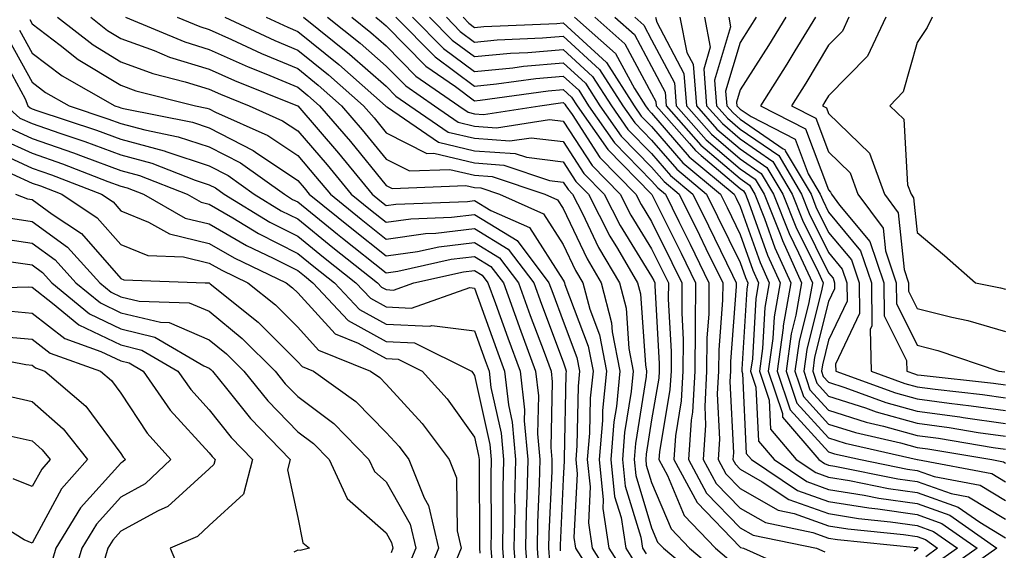
# Model space of a CAD drawing. Units: inches. Extents: x 1021283 to 1023923, y 7226618 to 7229258.
# Drawn here: x 1022267 to 1022378, y 7229142 to 7229202 of the extents above; entities that cross this region are included whole.
import ezdxf

# ---------------------------------------------------------------- set-up
doc = ezdxf.new("R2010")
doc.units = ezdxf.units.IN
doc.header["$MEASUREMENT"] = 0
doc.layers.add('Contour_10217226', color=7, linetype='Continuous', true_color=0x2a7432)

msp = doc.modelspace()

# ---------------------------------------------------------------- linework, layer by layer
at = {"layer": 'Contour_10217226'}
for points in [[(1022270.92, 7229201.92, 3027), (1022274.92, 7229198.79, 3027), (1022278.05, 7229196.88, 3027), (1022281.68, 7229195.55, 3027), (1022285.34, 7229194.63, 3027), (1022288.05, 7229193.8, 3027), (1022289.34, 7229193.22, 3027), (1022292.58, 7229191.92, 3027), (1022296.35, 7229190.23, 3027), (1022298.05, 7229189.09, 3027), (1022301.37, 7229185.25, 3027), (1022304.1, 7229181.92, 3027), (1022306.27, 7229180.15, 3027), (1022308.05, 7229178.76, 3027), (1022310.82, 7229179.15, 3027), (1022315.45, 7229179.32, 3027), (1022318.05, 7229179.63, 3027), (1022322.84, 7229176.7, 3027), (1022326.45, 7229171.92, 3027), (1022326.88, 7229170.75, 3027), (1022328.05, 7229167.59, 3027), (1022329.61, 7229163.47, 3027), (1022329.91, 7229161.92, 3027), (1022329.73, 7229160.23, 3027), (1022329.59, 7229153.47, 3027), (1022329.48, 7229151.92, 3027), (1022329.63, 7229150.33, 3027), (1022329.26, 7229143.12, 3027), (1022329.44, 7229141.92, 3027), (1022331.84, 7229138.13, 3027)], [(1022274.67, 7229201.92, 3028), (1022276.57, 7229200.43, 3028), (1022278.05, 7229199.52, 3028), (1022281.82, 7229198.15, 3028), (1022283.56, 7229197.43, 3028), (1022288.05, 7229196.04, 3028), (1022290.9, 7229194.77, 3028), (1022298.01, 7229191.92, 3028), (1022298.05, 7229191.9, 3028), (1022302.68, 7229186.55, 3028), (1022306.47, 7229181.92, 3028), (1022307.35, 7229181.21, 3028), (1022308.05, 7229180.65, 3028), (1022309.16, 7229180.81, 3028), (1022317.25, 7229181.11, 3028), (1022318.05, 7229181.21, 3028), (1022319.89, 7229180.07, 3028), (1022324.26, 7229178.14, 3028), (1022328.05, 7229172.2, 3028), (1022328.15, 7229172.01, 3028), (1022328.19, 7229171.92, 3028), (1022328.25, 7229171.72, 3028), (1022330.88, 7229164.74, 3028), (1022331.43, 7229161.92, 3028), (1022331.12, 7229158.85, 3028), (1022331.04, 7229154.91, 3028), (1022330.78, 7229151.92, 3028), (1022331.12, 7229148.85, 3028), (1022330.9, 7229144.76, 3028), (1022331.33, 7229141.92, 3028), (1022333.93, 7229137.81, 3028)], [(1022278.6, 7229201.92, 3029), (1022285.28, 7229199.14, 3029), (1022288.05, 7229198.28, 3029), (1022292.44, 7229196.31, 3029), (1022294.46, 7229195.51, 3029), (1022298.05, 7229194.01, 3029), (1022299.2, 7229193.07, 3029), (1022300.51, 7229191.92, 3029), (1022304.01, 7229187.88, 3029), (1022308.05, 7229182.91, 3029), (1022308.71, 7229182.57, 3029), (1022317.05, 7229182.92, 3029), (1022318.05, 7229182.68, 3029), (1022318.75, 7229182.63, 3029), (1022320.86, 7229181.92, 3029), (1022325.84, 7229179.71, 3029), (1022328.05, 7229176.25, 3029), (1022329.44, 7229173.31, 3029), (1022330.26, 7229171.92, 3029), (1022331.06, 7229168.92, 3029), (1022332.15, 7229166.01, 3029), (1022332.93, 7229161.92, 3029), (1022332.5, 7229157.47, 3029), (1022332.48, 7229156.35, 3029), (1022332.11, 7229151.92, 3029), (1022332.58, 7229147.38, 3029), (1022332.54, 7229146.4, 3029), (1022333.23, 7229141.92, 3029), (1022335.1, 7229138.97, 3029)], [(1022284.42, 7229201.92, 3030), (1022286.98, 7229200.86, 3030), (1022288.05, 7229200.52, 3030), (1022290.57, 7229199.4, 3030), (1022293.97, 7229197.83, 3030), (1022298.05, 7229196.12, 3030), (1022300.37, 7229194.23, 3030), (1022303.01, 7229191.92, 3030), (1022305.34, 7229189.21, 3030), (1022308.05, 7229185.88, 3030), (1022310.69, 7229184.55, 3030), (1022315.24, 7229184.73, 3030), (1022318.05, 7229184.07, 3030), (1022320.04, 7229183.92, 3030), (1022325.98, 7229181.92, 3030), (1022327.42, 7229181.29, 3030), (1022328.05, 7229180.29, 3030), (1022330.75, 7229174.62, 3030), (1022332.33, 7229171.92, 3030), (1022333.52, 7229167.39, 3030), (1022333.6, 7229166.38, 3030), (1022334.46, 7229161.92, 3030), (1022334.07, 7229157.94, 3030), (1022333.79, 7229156.19, 3030), (1022333.42, 7229151.92, 3030), (1022333.87, 7229147.74, 3030), (1022334.59, 7229145.38, 3030), (1022335.12, 7229141.92, 3030), (1022336.25, 7229140.12, 3030)], [(1022289.81, 7229201.92, 3031), (1022295.45, 7229199.31, 3031), (1022298.05, 7229198.22, 3031), (1022301.53, 7229195.41, 3031), (1022305.49, 7229191.92, 3031), (1022306.68, 7229190.55, 3031), (1022308.05, 7229188.86, 3031), (1022312.66, 7229186.53, 3031), (1022313.42, 7229186.56, 3031), (1022318.05, 7229185.46, 3031), (1022321.35, 7229185.21, 3031), (1022326.49, 7229183.48, 3031), (1022328.05, 7229183.29, 3031), (1022328.6, 7229182.46, 3031), (1022329.12, 7229181.92, 3031), (1022330.24, 7229179.74, 3031), (1022332.03, 7229175.91, 3031), (1022334.4, 7229171.92, 3031), (1022335.16, 7229169.03, 3031), (1022335.47, 7229164.5, 3031), (1022335.96, 7229161.92, 3031), (1022335.75, 7229159.62, 3031), (1022335, 7229154.97, 3031), (1022334.75, 7229151.92, 3031), (1022335.06, 7229148.93, 3031), (1022336.82, 7229143.14, 3031), (1022337.01, 7229141.92, 3031), (1022337.42, 7229141.29, 3031)], [(1022294.5, 7229201.92, 3032), (1022296.94, 7229200.8, 3032), (1022298.05, 7229200.33, 3032), (1022302.7, 7229196.57, 3032), (1022307.99, 7229191.92, 3032), (1022308.01, 7229191.89, 3032), (1022308.05, 7229191.84, 3032), (1022308.21, 7229191.76, 3032), (1022313.95, 7229187.82, 3032), (1022318.05, 7229186.84, 3032), (1022322.64, 7229186.51, 3032), (1022323.89, 7229186.09, 3032), (1022328.05, 7229185.58, 3032), (1022329.5, 7229183.37, 3032), (1022330.9, 7229181.92, 3032), (1022333.32, 7229177.18, 3032), (1022334.18, 7229175.79, 3032), (1022336.47, 7229171.92, 3032), (1022336.8, 7229170.66, 3032), (1022337.35, 7229162.62, 3032), (1022337.48, 7229161.92, 3032), (1022337.42, 7229161.3, 3032), (1022336.21, 7229153.76, 3032), (1022336.06, 7229151.92, 3032), (1022336.25, 7229150.12, 3032), (1022338.05, 7229144.22, 3032), (1022338.73, 7229142.6, 3032), (1022339.38, 7229141.92, 3032), (1022344.1, 7229137.97, 3032)], [(1022298.71, 7229201.92, 3033), (1022303.89, 7229197.76, 3033), (1022308.05, 7229194.14, 3033), (1022309.14, 7229193.02, 3033), (1022310.73, 7229191.92, 3033), (1022315.06, 7229188.94, 3033), (1022318.05, 7229188.24, 3033), (1022322.03, 7229187.94, 3033), (1022324.44, 7229188.31, 3033), (1022328.05, 7229187.87, 3033), (1022330.39, 7229184.27, 3033), (1022332.7, 7229181.92, 3033), (1022334.5, 7229178.38, 3033), (1022338.05, 7229172.63, 3033), (1022338.28, 7229172.15, 3033), (1022338.4, 7229171.92, 3033), (1022338.4, 7229171.57, 3033), (1022338.91, 7229162.77, 3033), (1022338.89, 7229161.92, 3033), (1022338.85, 7229161.12, 3033), (1022338.05, 7229156.41, 3033), (1022337.42, 7229152.55, 3033), (1022337.39, 7229151.92, 3033), (1022337.44, 7229151.31, 3033), (1022338.05, 7229149.32, 3033), (1022340.24, 7229144.11, 3033), (1022342.31, 7229141.92, 3033), (1022345.43, 7229139.31, 3033)], [(1022301.43, 7229201.92, 3034), (1022305.1, 7229198.98, 3034), (1022308.05, 7229196.4, 3034), (1022310.28, 7229194.16, 3034), (1022313.5, 7229191.92, 3034), (1022316.19, 7229190.06, 3034), (1022318.05, 7229189.63, 3034), (1022320.53, 7229189.44, 3034), (1022326.49, 7229190.35, 3034), (1022328.05, 7229190.16, 3034), (1022331.31, 7229185.17, 3034), (1022334.48, 7229181.92, 3034), (1022335.69, 7229179.56, 3034), (1022338.05, 7229175.74, 3034), (1022339.32, 7229173.19, 3034), (1022339.94, 7229171.92, 3034), (1022339.92, 7229170.05, 3034), (1022340.26, 7229164.13, 3034), (1022340.24, 7229161.92, 3034), (1022340.12, 7229159.85, 3034), (1022338.93, 7229152.8, 3034), (1022338.87, 7229151.92, 3034), (1022339.85, 7229150.12, 3034), (1022341.74, 7229145.6, 3034), (1022345.26, 7229141.92, 3034), (1022346.78, 7229140.65, 3034)], [(1022304.16, 7229201.92, 3035), (1022306.31, 7229200.19, 3035), (1022308.05, 7229198.68, 3035), (1022311.41, 7229195.28, 3035), (1022316.25, 7229191.92, 3035), (1022317.31, 7229191.19, 3035), (1022318.05, 7229191.01, 3035), (1022319.03, 7229190.93, 3035), (1022325.43, 7229191.92, 3035), (1022327.74, 7229192.24, 3035), (1022328.05, 7229192.27, 3035), (1022328.23, 7229192.11, 3035), (1022328.34, 7229191.92, 3035), (1022329.05, 7229190.92, 3035), (1022332.21, 7229186.08, 3035), (1022336.27, 7229181.92, 3035), (1022336.88, 7229180.74, 3035), (1022338.05, 7229178.83, 3035), (1022340.35, 7229174.21, 3035), (1022341.47, 7229171.92, 3035), (1022341.45, 7229168.53, 3035), (1022341.6, 7229165.48, 3035), (1022341.59, 7229161.92, 3035), (1022341.39, 7229158.57, 3035), (1022340.73, 7229154.6, 3035), (1022340.55, 7229151.92, 3035), (1022343.19, 7229147.06, 3035), (1022348.05, 7229142.03, 3035), (1022348.11, 7229141.99, 3035), (1022348.44, 7229141.92, 3035), (1022355.06, 7229138.93, 3035)], [(1022306.88, 7229201.92, 3036), (1022307.52, 7229201.4, 3036), (1022308.05, 7229200.95, 3036), (1022312.54, 7229196.41, 3036), (1022315.88, 7229194.09, 3036), (1022318.05, 7229192.49, 3036), (1022318.67, 7229192.55, 3036), (1022326.35, 7229193.62, 3036), (1022328.05, 7229193.77, 3036), (1022329.01, 7229192.89, 3036), (1022329.63, 7229191.92, 3036), (1022333.11, 7229186.98, 3036), (1022338.05, 7229181.92, 3036), (1022338.07, 7229181.9, 3036), (1022341.37, 7229175.25, 3036), (1022343.01, 7229171.92, 3036), (1022342.95, 7229167.01, 3036), (1022342.97, 7229166.84, 3036), (1022342.93, 7229161.92, 3036), (1022342.68, 7229157.3, 3036), (1022342.52, 7229156.39, 3036), (1022342.21, 7229151.92, 3036), (1022344.26, 7229148.14, 3036), (1022348.05, 7229144.23, 3036), (1022349.51, 7229143.39, 3036), (1022356.68, 7229141.92, 3036), (1022357.62, 7229141.5, 3036)], [(1022309.14, 7229201.92, 3037), (1022313.58, 7229197.45, 3037), (1022318.05, 7229194.15, 3037), (1022320.51, 7229194.38, 3037), (1022324.96, 7229195.01, 3037), (1022328.05, 7229195.27, 3037), (1022329.81, 7229193.67, 3037), (1022330.92, 7229191.92, 3037), (1022333.87, 7229187.73, 3037), (1022338.05, 7229183.45, 3037), (1022338.75, 7229182.63, 3037), (1022339.61, 7229181.92, 3037), (1022341.14, 7229178.83, 3037), (1022342.41, 7229176.28, 3037), (1022344.53, 7229171.92, 3037), (1022344.51, 7229168.38, 3037), (1022344.3, 7229165.67, 3037), (1022344.26, 7229161.92, 3037), (1022344.05, 7229157.92, 3037), (1022344.14, 7229155.82, 3037), (1022343.89, 7229151.92, 3037), (1022345.35, 7229149.22, 3037), (1022348.05, 7229146.43, 3037), (1022350.92, 7229144.8, 3037), (1022356.27, 7229143.7, 3037), (1022358.05, 7229143.06, 3037), (1022359.05, 7229142.91, 3037), (1022367.97, 7229141.99, 3037), (1022368.05, 7229141.98, 3037), (1022368.09, 7229141.97, 3037), (1022368.15, 7229141.92, 3037), (1022368.09, 7229141.87, 3037), (1022368.05, 7229141.83, 3037), (1022367.72, 7229141.58, 3037)], [(1022311.04, 7229201.92, 3038), (1022314.53, 7229198.39, 3038), (1022318.05, 7229195.81, 3038), (1022322.35, 7229196.22, 3038), (1022323.58, 7229196.38, 3038), (1022328.05, 7229196.77, 3038), (1022330.59, 7229194.46, 3038), (1022332.21, 7229191.92, 3038), (1022334.61, 7229188.48, 3038), (1022338.05, 7229184.99, 3038), (1022339.46, 7229183.34, 3038), (1022341.16, 7229181.92, 3038), (1022343.44, 7229177.31, 3038), (1022344.18, 7229175.79, 3038), (1022346.08, 7229171.92, 3038), (1022346.06, 7229169.93, 3038), (1022345.63, 7229164.34, 3038), (1022345.61, 7229161.92, 3038), (1022345.47, 7229159.34, 3038), (1022345.73, 7229154.25, 3038), (1022345.57, 7229151.92, 3038), (1022346.43, 7229150.31, 3038), (1022348.05, 7229148.64, 3038), (1022352.33, 7229146.2, 3038), (1022354.14, 7229145.83, 3038), (1022358.05, 7229144.44, 3038), (1022360.22, 7229144.09, 3038), (1022366.53, 7229143.44, 3038), (1022368.05, 7229143.22, 3038), (1022369.01, 7229142.89, 3038), (1022370.37, 7229141.92, 3038), (1022369.03, 7229140.95, 3038)], [(1022312.93, 7229201.92, 3039), (1022315.49, 7229199.35, 3039), (1022318.05, 7229197.47, 3039), (1022322.11, 7229197.85, 3039), (1022324.07, 7229197.93, 3039), (1022328.05, 7229198.28, 3039), (1022331.37, 7229195.24, 3039), (1022333.5, 7229191.92, 3039), (1022335.37, 7229189.24, 3039), (1022338.05, 7229186.51, 3039), (1022340.18, 7229184.04, 3039), (1022342.72, 7229181.92, 3039), (1022344.48, 7229178.35, 3039), (1022347.19, 7229172.78, 3039), (1022347.62, 7229171.92, 3039), (1022347.6, 7229171.48, 3039), (1022346.96, 7229163, 3039), (1022346.96, 7229161.92, 3039), (1022346.9, 7229160.76, 3039), (1022347.29, 7229152.68, 3039), (1022347.23, 7229151.92, 3039), (1022347.52, 7229151.39, 3039), (1022348.05, 7229150.85, 3039), (1022350.55, 7229149.42, 3039), (1022353.54, 7229147.42, 3039), (1022358.05, 7229145.82, 3039), (1022361.41, 7229145.28, 3039), (1022365.06, 7229144.9, 3039), (1022368.05, 7229144.47, 3039), (1022369.92, 7229143.8, 3039), (1022372.62, 7229141.92, 3039), (1022369.94, 7229140.03, 3039)], [(1022314.85, 7229201.92, 3040), (1022316.43, 7229200.31, 3040), (1022318.05, 7229199.12, 3040), (1022320.61, 7229199.36, 3040), (1022325.71, 7229199.58, 3040), (1022328.05, 7229199.77, 3040), (1022332.15, 7229196.02, 3040), (1022334.79, 7229191.92, 3040), (1022336.14, 7229190, 3040), (1022338.05, 7229188.03, 3040), (1022340.88, 7229184.75, 3040), (1022344.26, 7229181.92, 3040), (1022345.51, 7229179.39, 3040), (1022348.05, 7229174.19, 3040), (1022348.64, 7229172.52, 3040), (1022348.91, 7229171.92, 3040), (1022348.79, 7229171.18, 3040), (1022348.26, 7229162.13, 3040), (1022348.23, 7229161.92, 3040), (1022348.32, 7229161.64, 3040), (1022348.75, 7229152.62, 3040), (1022349.34, 7229151.92, 3040), (1022354.55, 7229148.43, 3040), (1022358.05, 7229147.19, 3040), (1022362.58, 7229146.46, 3040), (1022363.62, 7229146.35, 3040), (1022368.05, 7229145.71, 3040), (1022370.84, 7229144.72, 3040), (1022374.85, 7229141.92, 3040), (1022370.86, 7229139.1, 3040)], [(1022316.74, 7229201.92, 3041), (1022317.39, 7229201.27, 3041), (1022318.05, 7229200.78, 3041), (1022319.09, 7229200.88, 3041), (1022327.35, 7229201.22, 3041), (1022328.05, 7229201.28, 3041), (1022332.93, 7229196.8, 3041), (1022336.06, 7229191.92, 3041), (1022336.88, 7229190.76, 3041), (1022338.05, 7229189.57, 3041), (1022341.59, 7229185.46, 3041), (1022345.82, 7229181.92, 3041), (1022346.57, 7229180.43, 3041), (1022348.05, 7229177.36, 3041), (1022349.48, 7229173.35, 3041), (1022350.14, 7229171.92, 3041), (1022349.83, 7229170.14, 3041), (1022349.44, 7229163.3, 3041), (1022349.24, 7229161.92, 3041), (1022349.83, 7229160.13, 3041), (1022350.12, 7229153.99, 3041), (1022351.88, 7229151.92, 3041), (1022355.57, 7229149.44, 3041), (1022358.05, 7229148.56, 3041), (1022362.05, 7229147.92, 3041), (1022363.71, 7229147.58, 3041), (1022368.05, 7229146.95, 3041), (1022371.76, 7229145.64, 3041), (1022377.07, 7229141.92, 3041), (1022371.8, 7229138.17, 3041)], [(1022329.34, 7229201.92, 3042), (1022333.97, 7229197.83, 3042), (1022336.12, 7229193.86, 3042), (1022337.35, 7229191.92, 3042), (1022337.64, 7229191.51, 3042), (1022338.05, 7229191.09, 3042), (1022342.29, 7229186.16, 3042), (1022347.37, 7229181.92, 3042), (1022347.6, 7229181.46, 3042), (1022348.05, 7229180.52, 3042), (1022350.32, 7229174.19, 3042), (1022351.35, 7229171.92, 3042), (1022350.86, 7229169.11, 3042), (1022350.59, 7229164.47, 3042), (1022350.24, 7229161.92, 3042), (1022351.33, 7229158.63, 3042), (1022351.49, 7229155.37, 3042), (1022354.4, 7229151.92, 3042), (1022356.59, 7229150.46, 3042), (1022358.05, 7229149.94, 3042), (1022360.41, 7229149.56, 3042), (1022364.81, 7229148.67, 3042), (1022368.05, 7229148.2, 3042), (1022372.68, 7229146.56, 3042), (1022375.12, 7229144.85, 3042), (1022378.05, 7229143.09, 3042)], [(1022331.62, 7229201.92, 3043), (1022335.02, 7229198.9, 3043), (1022338.05, 7229193.31, 3043), (1022338.54, 7229192.4, 3043), (1022338.58, 7229191.92, 3043), (1022342.33, 7229187.65, 3043), (1022342.99, 7229186.86, 3043), (1022343.66, 7229186.3, 3043), (1022348.05, 7229182.55, 3043), (1022348.42, 7229182.29, 3043), (1022348.64, 7229181.92, 3043), (1022349.03, 7229180.93, 3043), (1022351.16, 7229175.02, 3043), (1022352.56, 7229171.92, 3043), (1022351.9, 7229168.06, 3043), (1022351.76, 7229165.63, 3043), (1022351.23, 7229161.92, 3043), (1022352.85, 7229157.13, 3043), (1022352.85, 7229156.73, 3043), (1022356.94, 7229151.92, 3043), (1022357.6, 7229151.47, 3043), (1022358.05, 7229151.31, 3043), (1022358.77, 7229151.2, 3043), (1022365.88, 7229149.75, 3043), (1022368.05, 7229149.44, 3043), (1022371.88, 7229148.08, 3043), (1022373.85, 7229147.72, 3043), (1022378.05, 7229145.2, 3043)], [(1022333.89, 7229201.92, 3044), (1022336.1, 7229199.97, 3044), (1022338.05, 7229196.34, 3044), (1022339.59, 7229193.45, 3044), (1022339.71, 7229191.92, 3044), (1022343.62, 7229187.48, 3044), (1022348.05, 7229183.68, 3044), (1022349.09, 7229182.96, 3044), (1022349.71, 7229181.92, 3044), (1022350.8, 7229179.18, 3044), (1022351.98, 7229175.86, 3044), (1022353.77, 7229171.92, 3044), (1022352.93, 7229167.03, 3044), (1022352.93, 7229166.8, 3044), (1022352.25, 7229161.92, 3044), (1022353.69, 7229157.56, 3044), (1022358.05, 7229152.8, 3044), (1022358.71, 7229152.58, 3044), (1022361.64, 7229151.92, 3044), (1022366.98, 7229150.84, 3044), (1022368.05, 7229150.68, 3044), (1022369.96, 7229150.01, 3044), (1022375.16, 7229149.04, 3044), (1022378.05, 7229147.31, 3044)], [(1022336.16, 7229201.92, 3045), (1022337.15, 7229201.03, 3045), (1022338.05, 7229199.38, 3045), (1022340.63, 7229194.51, 3045), (1022340.84, 7229191.92, 3045), (1022344.22, 7229188.08, 3045), (1022348.05, 7229184.8, 3045), (1022349.75, 7229183.62, 3045), (1022350.76, 7229181.92, 3045), (1022352.56, 7229177.42, 3045), (1022352.82, 7229176.69, 3045), (1022355, 7229171.92, 3045), (1022354.36, 7229168.24, 3045), (1022353.83, 7229166.13, 3045), (1022353.25, 7229161.92, 3045), (1022354.46, 7229158.32, 3045), (1022358.05, 7229154.37, 3045), (1022359.91, 7229153.78, 3045), (1022368.05, 7229151.92, 3045), (1022368.09, 7229151.92, 3045), (1022376.49, 7229150.36, 3045), (1022378.05, 7229149.42, 3045)], [(1022338.5, 7229201.92, 3046), (1022338.62, 7229201.35, 3046), (1022341.68, 7229195.55, 3046), (1022341.98, 7229191.92, 3046), (1022344.83, 7229188.69, 3046), (1022348.05, 7229185.92, 3046), (1022350.41, 7229184.28, 3046), (1022351.82, 7229181.92, 3046), (1022353.6, 7229177.47, 3046), (1022354.65, 7229175.31, 3046), (1022356.21, 7229171.92, 3046), (1022355.82, 7229169.7, 3046), (1022354.71, 7229165.26, 3046), (1022354.24, 7229161.92, 3046), (1022355.2, 7229159.07, 3046), (1022358.05, 7229155.94, 3046), (1022361.1, 7229154.98, 3046), (1022366.16, 7229153.82, 3046), (1022368.05, 7229153.3, 3046), (1022369.26, 7229153.13, 3046), (1022376.49, 7229151.92, 3046), (1022377.8, 7229151.68, 3046), (1022378.05, 7229151.53, 3046)], [(1022341.25, 7229201.92, 3047), (1022342.03, 7229197.94, 3047), (1022342.74, 7229196.61, 3047), (1022343.13, 7229191.92, 3047), (1022345.43, 7229189.29, 3047), (1022348.05, 7229187.05, 3047), (1022351.08, 7229184.95, 3047), (1022352.87, 7229181.92, 3047), (1022354.36, 7229178.22, 3047), (1022356.9, 7229173.07, 3047), (1022357.42, 7229171.92, 3047), (1022357.29, 7229171.17, 3047), (1022355.59, 7229164.38, 3047), (1022355.24, 7229161.92, 3047), (1022355.94, 7229159.82, 3047), (1022358.05, 7229157.52, 3047), (1022362.29, 7229156.17, 3047), (1022364.24, 7229155.72, 3047), (1022368.05, 7229154.66, 3047), (1022370.47, 7229154.34, 3047), (1022376.66, 7229153.31, 3047), (1022378.05, 7229153.1, 3047)], [(1022344.01, 7229201.92, 3048), (1022344.67, 7229198.54, 3048), (1022343.93, 7229196.05, 3048), (1022344.26, 7229191.92, 3048), (1022346.04, 7229189.9, 3048), (1022348.05, 7229188.17, 3048), (1022351.74, 7229185.61, 3048), (1022353.93, 7229181.92, 3048), (1022355.1, 7229178.98, 3048), (1022358.05, 7229173.03, 3048), (1022358.56, 7229172.43, 3048), (1022358.73, 7229171.92, 3048), (1022358.73, 7229171.24, 3048), (1022358.05, 7229169.79, 3048), (1022356.47, 7229163.5, 3048), (1022356.25, 7229161.92, 3048), (1022356.7, 7229160.57, 3048), (1022358.05, 7229159.09, 3048), (1022362.21, 7229157.77, 3048), (1022363.44, 7229157.31, 3048), (1022368.05, 7229156.04, 3048), (1022371.68, 7229155.55, 3048), (1022374.96, 7229155, 3048), (1022378.05, 7229154.56, 3048)], [(1022346.76, 7229201.92, 3049), (1022346.98, 7229200.85, 3049), (1022345.16, 7229194.81, 3049), (1022345.39, 7229191.92, 3049), (1022346.64, 7229190.5, 3049), (1022348.05, 7229189.29, 3049), (1022352.41, 7229186.28, 3049), (1022354.98, 7229181.92, 3049), (1022355.86, 7229179.73, 3049), (1022358.05, 7229175.32, 3049), (1022359.59, 7229173.46, 3049), (1022360.12, 7229171.92, 3049), (1022360.14, 7229169.83, 3049), (1022358.05, 7229165.42, 3049), (1022357.35, 7229162.62, 3049), (1022357.25, 7229161.92, 3049), (1022357.44, 7229161.32, 3049), (1022358.05, 7229160.66, 3049), (1022359.89, 7229160.07, 3049), (1022364.51, 7229158.38, 3049), (1022368.05, 7229157.41, 3049), (1022372.89, 7229156.76, 3049), (1022373.26, 7229156.7, 3049), (1022378.05, 7229156.01, 3049)], [(1022349.85, 7229201.92, 3050), (1022349.16, 7229200.81, 3050), (1022348.05, 7229199.07, 3050), (1022346.39, 7229193.57, 3050), (1022346.53, 7229191.92, 3050), (1022347.25, 7229191.11, 3050), (1022348.05, 7229190.42, 3050), (1022352.93, 7229187.04, 3050), (1022353.09, 7229186.96, 3050), (1022353.13, 7229186.83, 3050), (1022356.06, 7229181.92, 3050), (1022356.62, 7229180.49, 3050), (1022358.05, 7229177.6, 3050), (1022360.63, 7229174.5, 3050), (1022361.51, 7229171.92, 3050), (1022361.55, 7229168.43, 3050), (1022358.83, 7229162.7, 3050), (1022358.85, 7229161.92, 3050), (1022365.59, 7229159.46, 3050), (1022368.05, 7229158.79, 3050), (1022371.68, 7229158.3, 3050), (1022374.16, 7229158.02, 3050), (1022378.05, 7229157.47, 3050)], [(1022353.21, 7229201.92, 3051), (1022351.25, 7229198.72, 3051), (1022348.05, 7229193.73, 3051), (1022347.64, 7229192.34, 3051), (1022347.66, 7229191.92, 3051), (1022347.85, 7229191.71, 3051), (1022348.05, 7229191.54, 3051), (1022349.28, 7229190.69, 3051), (1022354.28, 7229188.14, 3051), (1022355.75, 7229184.23, 3051), (1022357.11, 7229181.92, 3051), (1022357.39, 7229181.25, 3051), (1022358.05, 7229179.89, 3051), (1022361.66, 7229175.53, 3051), (1022362.89, 7229171.92, 3051), (1022362.95, 7229167.03, 3051), (1022362.76, 7229166.62, 3051), (1022362.87, 7229161.92, 3051), (1022366.66, 7229160.53, 3051), (1022368.05, 7229160.15, 3051), (1022370.1, 7229159.88, 3051), (1022375.43, 7229159.3, 3051), (1022378.05, 7229158.92, 3051)], [(1022356.57, 7229201.92, 3052), (1022354.24, 7229198.11, 3052), (1022353.34, 7229196.63, 3052), (1022350.37, 7229191.92, 3052), (1022355.45, 7229189.32, 3052), (1022358.05, 7229182.4, 3052), (1022358.28, 7229182.16, 3052), (1022358.38, 7229181.92, 3052), (1022359.28, 7229180.68, 3052), (1022362.7, 7229176.58, 3052), (1022364.3, 7229171.92, 3052), (1022364.32, 7229168.19, 3052), (1022366.86, 7229163.11, 3052), (1022366.9, 7229161.92, 3052), (1022367.74, 7229161.61, 3052), (1022368.05, 7229161.52, 3052), (1022368.5, 7229161.46, 3052), (1022376.7, 7229160.57, 3052), (1022378.05, 7229160.38, 3052)], [(1022360.35, 7229201.92, 3053), (1022359.63, 7229200.35, 3053), (1022358.05, 7229198.75, 3053), (1022355.49, 7229194.49, 3053), (1022353.85, 7229191.92, 3053), (1022356.62, 7229190.5, 3053), (1022358.05, 7229186.72, 3053), (1022360.49, 7229184.35, 3053), (1022361.37, 7229181.92, 3053), (1022364.2, 7229178.07, 3053), (1022364.46, 7229175.51, 3053), (1022365.69, 7229171.92, 3053), (1022365.71, 7229169.58, 3053), (1022368.05, 7229164.87, 3053), (1022370.39, 7229164.27, 3053), (1022377.29, 7229161.92, 3053), (1022377.97, 7229161.84, 3053)], [(1022364.5, 7229201.92, 3054), (1022362.44, 7229197.53, 3054), (1022358.05, 7229193.05, 3054), (1022357.62, 7229192.35, 3054), (1022357.35, 7229191.92, 3054), (1022357.82, 7229191.69, 3054), (1022358.05, 7229191.06, 3054), (1022362.68, 7229186.55, 3054), (1022364.38, 7229181.92, 3054), (1022365.92, 7229179.8, 3054), (1022366.57, 7229173.4, 3054), (1022367.07, 7229171.92, 3054), (1022367.07, 7229170.95, 3054), (1022368.05, 7229169.01, 3054), (1022371.96, 7229168.02, 3054), (1022373.79, 7229167.65, 3054), (1022378.05, 7229166.41, 3054)], [(1022369.75, 7229201.92, 3055), (1022369.2, 7229200.76, 3055), (1022368.05, 7229199.08, 3055), (1022366.49, 7229193.48, 3055), (1022364.96, 7229191.92, 3055), (1022366.55, 7229190.42, 3055), (1022366.98, 7229182.99, 3055), (1022367.37, 7229181.92, 3055), (1022367.66, 7229181.53, 3055), (1022368.05, 7229177.59, 3055), (1022371.14, 7229175.01, 3055), (1022374.63, 7229171.92, 3055), (1022377.48, 7229171.35, 3055), (1022378.05, 7229171.18, 3055)], [(1022267.78, 7229201.66, 3026), (1022268.05, 7229201.17, 3026), (1022271.19, 7229198.78, 3026), (1022273.26, 7229197.14, 3026), (1022278.05, 7229194.23, 3026), (1022279.75, 7229193.61, 3026), (1022286.49, 7229191.92, 3026), (1022287.8, 7229191.66, 3026), (1022288.05, 7229191.57, 3026), (1022288.77, 7229191.2, 3026), (1022294.67, 7229188.55, 3026), (1022298.05, 7229186.29, 3026), (1022300.08, 7229183.94, 3026), (1022301.74, 7229181.92, 3026), (1022305.22, 7229179.09, 3026), (1022308.05, 7229176.85, 3026), (1022312.48, 7229177.49, 3026), (1022313.66, 7229177.53, 3026), (1022318.05, 7229178.04, 3026), (1022321.84, 7229175.72, 3026), (1022324.73, 7229171.92, 3026), (1022325.61, 7229169.48, 3026), (1022328.05, 7229162.96, 3026), (1022328.32, 7229162.2, 3026), (1022328.38, 7229161.92, 3026), (1022328.36, 7229161.61, 3026), (1022328.17, 7229152.03, 3026), (1022328.15, 7229151.92, 3026), (1022328.17, 7229151.8, 3026), (1022328.05, 7229149.71, 3026), (1022327.7, 7229142.26, 3026), (1022327.7, 7229141.92, 3026), (1022327.72, 7229141.6, 3026)], [(1022266.6, 7229200.48, 3025), (1022268.05, 7229197.87, 3025), (1022271.43, 7229195.3, 3025), (1022277.39, 7229191.92, 3025), (1022277.89, 7229191.75, 3025), (1022278.05, 7229191.7, 3025), (1022278.36, 7229191.62, 3025), (1022286.17, 7229190.05, 3025), (1022288.05, 7229189.43, 3025), (1022293.01, 7229186.88, 3025), (1022293.3, 7229186.68, 3025), (1022298.05, 7229183.48, 3025), (1022298.77, 7229182.64, 3025), (1022299.36, 7229181.92, 3025), (1022304.16, 7229178.03, 3025), (1022308.05, 7229174.96, 3025), (1022311.59, 7229175.46, 3025), (1022313.99, 7229175.98, 3025), (1022318.05, 7229176.47, 3025), (1022320.86, 7229174.74, 3025), (1022323.01, 7229171.92, 3025), (1022324.34, 7229168.22, 3025), (1022325.9, 7229164.08, 3025), (1022326.68, 7229161.92, 3025), (1022326.82, 7229160.7, 3025), (1022326.66, 7229153.31, 3025), (1022326.78, 7229151.92, 3025), (1022326.76, 7229150.62, 3025), (1022326.43, 7229143.54, 3025), (1022326.39, 7229141.92, 3025), (1022326.51, 7229140.39, 3025)], [(1022265.43, 7229199.31, 3024), (1022268.05, 7229194.57, 3024), (1022269.55, 7229193.42, 3024), (1022272.21, 7229191.92, 3024), (1022276.59, 7229190.46, 3024), (1022278.05, 7229189.93, 3024), (1022280.78, 7229189.19, 3024), (1022284.55, 7229188.42, 3024), (1022288.05, 7229187.28, 3024), (1022291.59, 7229185.46, 3024), (1022296.55, 7229181.92, 3024), (1022297.48, 7229181.34, 3024), (1022298.05, 7229181.06, 3024), (1022302.56, 7229177.41, 3024), (1022303.11, 7229176.97, 3024), (1022308.05, 7229173.05, 3024), (1022309.38, 7229173.24, 3024), (1022315.39, 7229174.58, 3024), (1022318.05, 7229174.89, 3024), (1022319.89, 7229173.76, 3024), (1022321.29, 7229171.92, 3024), (1022323.09, 7229166.95, 3024), (1022323.13, 7229166.85, 3024), (1022324.94, 7229161.92, 3024), (1022325.26, 7229159.12, 3024), (1022325.16, 7229154.82, 3024), (1022325.41, 7229151.92, 3024), (1022325.35, 7229149.22, 3024), (1022325.16, 7229144.82, 3024), (1022325.1, 7229141.92, 3024), (1022325.3, 7229139.18, 3024)], [(1022264.28, 7229198.14, 3023), (1022267.25, 7229192.72, 3023), (1022267.56, 7229191.92, 3023), (1022267.82, 7229191.69, 3023), (1022268.05, 7229191.59, 3023), (1022268.56, 7229191.4, 3023), (1022275.3, 7229189.17, 3023), (1022278.05, 7229188.15, 3023), (1022282.95, 7229186.82, 3023), (1022283.26, 7229186.71, 3023), (1022288.05, 7229185.13, 3023), (1022290.18, 7229184.05, 3023), (1022293.15, 7229181.92, 3023), (1022296.19, 7229180.06, 3023), (1022298.05, 7229179.12, 3023), (1022302.03, 7229175.89, 3023), (1022307.07, 7229171.92, 3023), (1022307.54, 7229171.41, 3023), (1022308.05, 7229171.14, 3023), (1022308.87, 7229171.09, 3023), (1022311.19, 7229171.92, 3023), (1022316.8, 7229173.16, 3023), (1022318.05, 7229173.31, 3023), (1022318.91, 7229172.78, 3023), (1022319.55, 7229171.92, 3023), (1022320.41, 7229169.55, 3023), (1022321.8, 7229165.67, 3023), (1022323.19, 7229161.92, 3023), (1022323.67, 7229157.55, 3023), (1022323.66, 7229156.32, 3023), (1022324.05, 7229151.92, 3023), (1022323.95, 7229147.82, 3023), (1022323.87, 7229146.1, 3023), (1022323.79, 7229141.92, 3023), (1022324.09, 7229137.96, 3023)], [(1022265.12, 7229191.92, 3022), (1022266.66, 7229190.53, 3022), (1022268.05, 7229189.91, 3022), (1022271.16, 7229188.82, 3022), (1022274.01, 7229187.88, 3022), (1022278.05, 7229186.38, 3022), (1022281.57, 7229185.43, 3022), (1022286.45, 7229183.51, 3022), (1022288.05, 7229182.99, 3022), (1022288.75, 7229182.63, 3022), (1022289.75, 7229181.92, 3022), (1022294.91, 7229178.78, 3022), (1022298.05, 7229177.17, 3022), (1022300.96, 7229174.82, 3022), (1022304.63, 7229171.92, 3022), (1022306.29, 7229170.16, 3022), (1022308.05, 7229169.19, 3022), (1022310.92, 7229169.04, 3022), (1022317.52, 7229171.39, 3022), (1022318.05, 7229171.32, 3022), (1022320.53, 7229164.39, 3022), (1022321.43, 7229161.92, 3022), (1022321.86, 7229158.11, 3022), (1022322.29, 7229156.16, 3022), (1022322.66, 7229151.92, 3022), (1022322.56, 7229147.4, 3022), (1022322.58, 7229146.45, 3022), (1022322.48, 7229141.92, 3022), (1022322.85, 7229137.12, 3022)], [(1022265.51, 7229189.38, 3021), (1022268.05, 7229188.23, 3021), (1022272.72, 7229186.59, 3021), (1022273.79, 7229186.18, 3021), (1022278.05, 7229184.61, 3021), (1022280.16, 7229184.04, 3021), (1022285.57, 7229181.92, 3021), (1022287.15, 7229181.02, 3021), (1022288.05, 7229180.81, 3021), (1022290.71, 7229179.25, 3021), (1022293.62, 7229177.49, 3021), (1022298.05, 7229175.23, 3021), (1022299.89, 7229173.76, 3021), (1022302.21, 7229171.92, 3021), (1022305.02, 7229168.9, 3021), (1022308.05, 7229167.24, 3021), (1022312.97, 7229166.99, 3021), (1022313.21, 7229167.07, 3021), (1022318.05, 7229166.46, 3021), (1022319.24, 7229163.11, 3021), (1022319.69, 7229161.92, 3021), (1022319.89, 7229160.08, 3021), (1022321.04, 7229154.9, 3021), (1022321.29, 7229151.92, 3021), (1022321.23, 7229148.75, 3021), (1022321.25, 7229145.11, 3021), (1022321.19, 7229141.92, 3021), (1022321.45, 7229138.52, 3021)], [(1022264.36, 7229188.23, 3020), (1022268.05, 7229186.55, 3020), (1022271.47, 7229185.35, 3020), (1022276.6, 7229183.37, 3020), (1022278.05, 7229182.84, 3020), (1022278.77, 7229182.64, 3020), (1022280.61, 7229181.92, 3020), (1022285.35, 7229179.22, 3020), (1022288.05, 7229178.58, 3020), (1022292.27, 7229176.13, 3020), (1022295.26, 7229174.71, 3020), (1022298.05, 7229173.3, 3020), (1022298.81, 7229172.68, 3020), (1022299.77, 7229171.92, 3020), (1022303.77, 7229167.64, 3020), (1022308.05, 7229165.29, 3020), (1022311.25, 7229165.12, 3020), (1022317.68, 7229161.92, 3020), (1022317.85, 7229161.72, 3020), (1022318.05, 7229161.44, 3020), (1022319.77, 7229153.64, 3020), (1022319.92, 7229151.92, 3020), (1022319.89, 7229150.09, 3020), (1022319.92, 7229143.79, 3020), (1022319.89, 7229141.92, 3020), (1022320.04, 7229139.94, 3020)], [(1022263.21, 7229187.08, 3019), (1022268.05, 7229184.87, 3019), (1022270.24, 7229184.1, 3019), (1022275.88, 7229181.92, 3019), (1022277.19, 7229181.05, 3019), (1022278.05, 7229180.06, 3019), (1022281.19, 7229178.78, 3019), (1022283.56, 7229177.43, 3019), (1022288.05, 7229176.35, 3019), (1022290.86, 7229174.72, 3019), (1022296.76, 7229171.92, 3019), (1022297.48, 7229171.34, 3019), (1022298.05, 7229170.78, 3019), (1022302.27, 7229166.14, 3019), (1022304.89, 7229165.08, 3019), (1022308.05, 7229163.34, 3019), (1022309.4, 7229163.27, 3019), (1022312.11, 7229161.92, 3019), (1022314.94, 7229158.8, 3019), (1022318.05, 7229154.45, 3019), (1022318.5, 7229152.38, 3019), (1022318.54, 7229151.92, 3019), (1022318.54, 7229151.43, 3019), (1022318.6, 7229142.46, 3019), (1022318.58, 7229141.92, 3019), (1022318.62, 7229141.34, 3019)], [(1022265.73, 7229184.24, 3018), (1022268.05, 7229183.18, 3018), (1022268.99, 7229182.86, 3018), (1022271.41, 7229181.92, 3018), (1022275.39, 7229179.26, 3018), (1022278.05, 7229176.24, 3018), (1022281.12, 7229174.98, 3018), (1022285.14, 7229174.83, 3018), (1022288.05, 7229174.13, 3018), (1022289.46, 7229173.32, 3018), (1022292.41, 7229171.92, 3018), (1022295.53, 7229169.4, 3018), (1022298.05, 7229166.89, 3018), (1022300.41, 7229164.28, 3018), (1022306.29, 7229161.92, 3018), (1022307.33, 7229161.19, 3018), (1022308.05, 7229160.45, 3018), (1022312.13, 7229156, 3018), (1022315.16, 7229151.92, 3018), (1022315.98, 7229149.86, 3018), (1022316.08, 7229143.89, 3018), (1022316.53, 7229141.92, 3018), (1022315.47, 7229139.34, 3018)], [(1022266.17, 7229181.92, 3017), (1022267.52, 7229181.39, 3017), (1022268.05, 7229181.31, 3017), (1022270.3, 7229179.68, 3017), (1022273.6, 7229177.47, 3017), (1022278.05, 7229172.41, 3017), (1022278.4, 7229172.26, 3017), (1022287.6, 7229171.92, 3017), (1022288.03, 7229171.91, 3017), (1022288.05, 7229171.9, 3017), (1022288.17, 7229171.81, 3017), (1022293.58, 7229167.45, 3017), (1022298.05, 7229162.99, 3017), (1022298.56, 7229162.44, 3017), (1022299.85, 7229161.92, 3017), (1022304.63, 7229158.51, 3017), (1022308.05, 7229155, 3017), (1022309.51, 7229153.39, 3017), (1022310.61, 7229151.92, 3017), (1022312.35, 7229147.62, 3017), (1022312.85, 7229146.72, 3017), (1022313.95, 7229141.92, 3017), (1022312.25, 7229137.73, 3017)], [(1022265.37, 7229179.25, 3016), (1022268.05, 7229178.85, 3016), (1022272.05, 7229175.93, 3016), (1022275.69, 7229171.92, 3016), (1022276.98, 7229170.85, 3016), (1022278.05, 7229170.34, 3016), (1022280.14, 7229169.83, 3016), (1022285.78, 7229169.65, 3016), (1022288.05, 7229168.69, 3016), (1022291.76, 7229165.63, 3016), (1022295.49, 7229161.92, 3016), (1022296.64, 7229160.5, 3016), (1022298.05, 7229159.05, 3016), (1022302.13, 7229155.99, 3016), (1022306.1, 7229151.92, 3016), (1022306.72, 7229150.58, 3016), (1022308.05, 7229149.41, 3016), (1022310.76, 7229144.63, 3016), (1022311.39, 7229141.92, 3016), (1022310.41, 7229139.56, 3016)], [(1022263.25, 7229177.12, 3015), (1022268.05, 7229176.4, 3015), (1022270.65, 7229174.51, 3015), (1022272.99, 7229171.92, 3015), (1022275.75, 7229169.63, 3015), (1022278.05, 7229168.52, 3015), (1022282.54, 7229167.44, 3015), (1022283.54, 7229167.41, 3015), (1022288.05, 7229165.47, 3015), (1022290, 7229163.87, 3015), (1022291.96, 7229161.92, 3015), (1022294.69, 7229158.55, 3015), (1022298.05, 7229155.08, 3015), (1022299.85, 7229153.73, 3015), (1022301.62, 7229151.92, 3015), (1022303.64, 7229147.51, 3015), (1022308.05, 7229143.64, 3015), (1022308.67, 7229142.55, 3015), (1022308.81, 7229141.92, 3015), (1022308.6, 7229141.38, 3015)], [(1022265.67, 7229174.29, 3014), (1022268.05, 7229173.94, 3014), (1022269.22, 7229173.09, 3014), (1022270.28, 7229171.92, 3014), (1022274.53, 7229168.39, 3014), (1022278.05, 7229166.71, 3014), (1022281.9, 7229165.78, 3014), (1022287.46, 7229162.52, 3014), (1022288.05, 7229162.26, 3014), (1022288.25, 7229162.11, 3014), (1022288.42, 7229161.92, 3014), (1022290, 7229159.97, 3014), (1022292.7, 7229156.57, 3014), (1022297.19, 7229151.92, 3014), (1022296.88, 7229150.75, 3014), (1022298.05, 7229145.39, 3014), (1022298.64, 7229142.51, 3014), (1022299.38, 7229141.92, 3014), (1022298.32, 7229141.64, 3014), (1022298.05, 7229141.69, 3014), (1022297.62, 7229141.48, 3014)], [(1022258.77, 7229171.19, 3013), (1022267.58, 7229171.45, 3013), (1022268.05, 7229171.4, 3013), (1022270.35, 7229169.61, 3013), (1022273.3, 7229167.17, 3013), (1022278.05, 7229164.89, 3013), (1022280.43, 7229164.31, 3013), (1022284.51, 7229161.92, 3013), (1022285.96, 7229159.84, 3013), (1022288.05, 7229157.56, 3013), (1022290.55, 7229154.41, 3013), (1022292.95, 7229151.92, 3013), (1022291.94, 7229148.03, 3013), (1022288.05, 7229144.47, 3013), (1022286.72, 7229143.25, 3013), (1022283.64, 7229141.92, 3013), (1022284.94, 7229138.8, 3013)], [(1022264.89, 7229168.76, 3012), (1022268.05, 7229168.46, 3012), (1022271.74, 7229165.6, 3012), (1022275.82, 7229164.14, 3012), (1022278.05, 7229163.07, 3012), (1022278.99, 7229162.85, 3012), (1022280.57, 7229161.92, 3012), (1022283.64, 7229157.51, 3012), (1022288.05, 7229152.69, 3012), (1022288.4, 7229152.26, 3012), (1022288.71, 7229151.92, 3012), (1022288.58, 7229151.38, 3012), (1022288.05, 7229150.89, 3012), (1022283.36, 7229146.61, 3012), (1022282.27, 7229146.14, 3012), (1022278.05, 7229143.83, 3012), (1022277.15, 7229142.83, 3012), (1022276.59, 7229141.92, 3012), (1022275.98, 7229139.85, 3012)], [(1022264.07, 7229165.89, 3011), (1022268.05, 7229165.53, 3011), (1022270.08, 7229163.95, 3011), (1022275.76, 7229161.92, 3011), (1022277, 7229160.87, 3011), (1022278.05, 7229159.44, 3011), (1022281.04, 7229154.9, 3011), (1022283.73, 7229151.92, 3011), (1022280.8, 7229149.18, 3011), (1022278.05, 7229147.67, 3011), (1022275.32, 7229144.64, 3011), (1022273.66, 7229141.92, 3011), (1022272.39, 7229137.58, 3011)], [(1022260.18, 7229164.05, 3010), (1022267.31, 7229162.66, 3010), (1022268.05, 7229162.59, 3010), (1022268.42, 7229162.3, 3010), (1022269.48, 7229161.92, 3010), (1022274.1, 7229157.96, 3010), (1022278.05, 7229152.63, 3010), (1022278.32, 7229152.2, 3010), (1022278.6, 7229151.92, 3010), (1022278.3, 7229151.66, 3010), (1022278.05, 7229151.52, 3010), (1022273.5, 7229146.47, 3010), (1022270.73, 7229141.92, 3010), (1022270.12, 7229139.85, 3010)], [(1022265.24, 7229159.12, 3009), (1022268.05, 7229158.48, 3009), (1022271.55, 7229155.41, 3009), (1022274.28, 7229151.92, 3009), (1022271.37, 7229148.61, 3009), (1022268.05, 7229142.46, 3009), (1022267.13, 7229142.85, 3009), (1022262.13, 7229146, 3009)], [(1022265.32, 7229154.65, 3008), (1022268.05, 7229154.04, 3008), (1022269.18, 7229153.04, 3008), (1022270.06, 7229151.92, 3008), (1022269.12, 7229150.86, 3008), (1022268.05, 7229148.87, 3008), (1022265.9, 7229149.76, 3008)]]:
    msp.add_polyline3d(points, dxfattribs=at)

doc.saveas('drawing.dxf')
